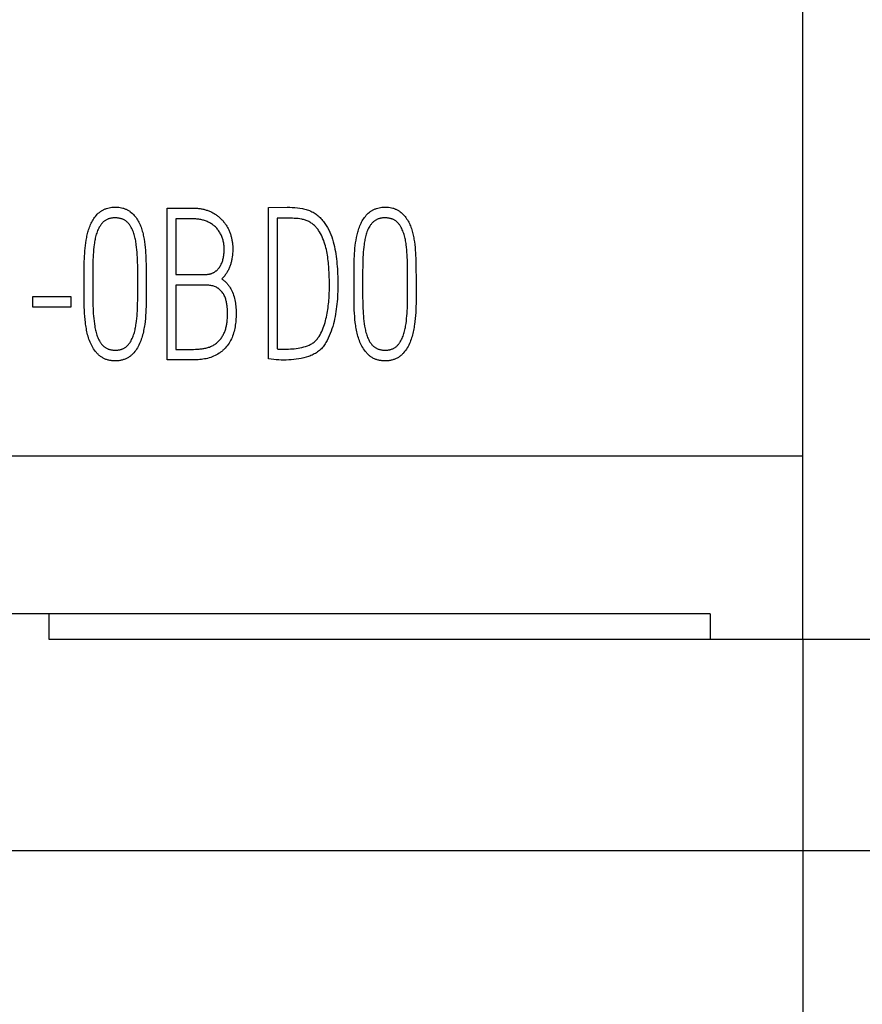
# Model space of a CAD drawing. Extents: x 0 to 420, y 0 to 297.
# Drawn here: x 161 to 169, y 179 to 188 of the extents above; entities that cross this region are included whole.
import ezdxf
from ezdxf.enums import TextEntityAlignment as Align

# ---------------------------------------------------------------- set-up
doc = ezdxf.new("R2010")
doc.units = 0
doc.header["$LTSCALE"] = 23.1
for name, color, linetype in [('10000_FRONT', 7, 'CONTINUOUS'), ('10100_DIM_FRONT', 7, 'CONTINUOUS'), ('10500_FRONT_LABELING', 7, 'CONTINUOUS')]:
    doc.layers.add(name, color=color, linetype=linetype)
doc.dimstyles.get("Standard").update_dxf_attribs({"dimtxt": 2.5, "dimasz": 2.5, "dimexe": 1.25, "dimexo": 0.625, "dimtad": 1, "dimcen": 2.5, "dimazin": 3, "dimtfac": 1, "dimtmove": 0, "dimatfit": 3})

# ---------------------------------------------------------------- blocks, each defined once
blk = doc.blocks.new('*D1')
at = {"layer": '10100_DIM_FRONT', "linetype": 'CONTINUOUS'}
for p, q in [((148.497042, 182.728188), (148.497042, 170.286832)), ((168.497042, 182.728188), (168.497042, 170.286832)), ((148.497042, 172.286832), (158.497042, 172.286832)), ((168.497042, 172.286832), (158.497042, 172.286832))]:
    blk.add_line(p, q, dxfattribs=at)
for points in [[(151.997042, 172.786832), (148.497042, 172.286832), (151.997042, 171.786832)], [(164.997042, 171.786832), (168.497042, 172.286832), (164.997042, 172.786832)]]:
    blk.add_solid(points, dxfattribs=at)
blk.add_text('20', height=3.5, dxfattribs=at).set_placement((156.477173, 173.161832), (161.977173, 173.161832), align=Align.FIT)
blk = doc.blocks.new('*D3')
at = {"layer": '10100_DIM_FRONT', "linetype": 'CONTINUOUS'}
for p, q in [((168.497042, 252.028188), (179.660359, 252.028188)), ((177.660359, 252.028188), (177.660359, 217.378188)), ((177.660359, 182.728188), (177.660359, 217.378188)), ((168.497042, 182.728188), (179.660359, 182.728188))]:
    blk.add_line(p, q, dxfattribs=at)
for points in [[(178.160359, 248.528188), (177.660359, 252.028188), (177.160359, 248.528188)], [(177.160359, 186.228188), (177.660359, 182.728188), (178.160359, 186.228188)]]:
    blk.add_solid(points, dxfattribs=at)
blk.add_text('69,3', height=3.5, rotation=90, dxfattribs=at).set_placement((176.785359, 210.29753), (176.785359, 220.29753), align=Align.FIT)
blk = doc.blocks.new('*D4')
at = {"layer": '10100_DIM_FRONT', "linetype": 'CONTINUOUS'}
for p, q in [((160.721542, 253.978188), (189.590165, 253.978188)), ((187.590165, 253.978188), (187.590165, 217.378188)), ((187.590165, 180.778188), (187.590165, 217.378188)), ((160.721542, 180.778188), (189.590165, 180.778188))]:
    blk.add_line(p, q, dxfattribs=at)
for points in [[(188.090165, 250.478188), (187.590165, 253.978188), (187.090165, 250.478188)], [(187.090165, 184.278188), (187.590165, 180.778188), (188.090165, 184.278188)]]:
    blk.add_solid(points, dxfattribs=at)
blk.add_text('73,2', height=3.5, rotation=90, dxfattribs=at).set_placement((186.715165, 210.29753), (186.715165, 220.29753), align=Align.FIT)

msp = doc.modelspace()

# ---------------------------------------------------------------- linework, layer by layer
at = {"layer": '10000_FRONT', "linetype": 'CONTINUOUS'}
for p, q in [((168.497, 182.7282), (168.497, 252.0282)), ((168.497, 184.4124), (148.497, 184.4124)), ((167.6416, 182.961), (149.3525, 182.961)), ((161.5501, 182.9611), (161.5501, 182.7282)), ((167.6416, 182.961), (167.6416, 182.7282)), ((161.5501, 182.7282), (168.497, 182.7282))]:
    msp.add_line(p, q, dxfattribs=at)
at = {"layer": '10500_FRONT_LABELING', "linetype": 'CONTINUOUS'}
for p, q in [((162.6385, 185.301), (162.6385, 186.699)), ((162.6385, 186.699), (162.8859, 186.699)), ((163.5741, 186.7048), (163.7442, 186.7068)), ((163.5741, 185.3107), (163.5741, 186.7048)), ((162.7174, 186.6), (162.7174, 186.0874)), ((162.8859, 186.6), (162.7174, 186.6)), ((163.6529, 186.6058), (163.6529, 185.4019)), ((163.7751, 186.6058), (163.6529, 186.6058)), ((161.8746, 186.0344), (161.8744, 186.0839)), ((161.8746, 185.9883), (161.8746, 186.0344)), ((161.9534, 186.0571), (161.9535, 186.0097)), ((162.3679, 186.0097), (162.368, 186.0805)), ((162.4452, 186.0602), (162.4453, 185.9604)), ((162.7174, 186.0874), (162.988, 186.0874)), ((164.3611, 186.0344), (164.3609, 186.0839)), ((164.3611, 185.9883), (164.3611, 186.0344)), ((164.4399, 186.0571), (164.44, 186.0097)), ((164.8544, 186.0097), (164.8545, 186.0805)), ((164.9317, 186.0602), (164.9318, 185.9604)), ((161.9535, 186.0097), (161.9534, 185.9172)), ((162.3679, 185.9647), (162.3679, 186.0097)), ((162.7174, 185.9903), (162.7174, 185.398)), ((162.988, 185.9903), (162.7174, 185.9903)), ((164.44, 186.0097), (164.4399, 185.9172)), ((164.8544, 185.9647), (164.8544, 186.0097)), ((161.3999, 185.7864), (161.3999, 185.8854)), ((161.3999, 185.8854), (161.7525, 185.8854)), ((161.7525, 185.8854), (161.7525, 185.7864)), ((161.7525, 185.7864), (161.3999, 185.7864)), ((162.7174, 185.398), (162.8813, 185.398)), ((162.8813, 185.301), (162.6385, 185.301))]:
    msp.add_line(p, q, dxfattribs=at)
for points in [[(161.8744, 186.0839), (161.8744, 186.1086), (161.8744, 186.1333), (161.8746, 186.158), (161.8749, 186.1827), (161.8755, 186.2074), (161.8763, 186.232), (161.8774, 186.2566), (161.8789, 186.2812), (161.8807, 186.3058), (161.883, 186.3303), (161.8857, 186.3547), (161.889, 186.3791), (161.8929, 186.4035), (161.8973, 186.4277), (161.8998, 186.4399), (161.9025, 186.4521), (161.9054, 186.4643), (161.9085, 186.4765), (161.9119, 186.4886), (161.9156, 186.5007), (161.9195, 186.5126), (161.9237, 186.5245), (161.9283, 186.5363), (161.9332, 186.5479), (161.9385, 186.5594), (161.9441, 186.5707), (161.9501, 186.5818), (161.9566, 186.5926), (161.9635, 186.6033), (161.9708, 186.6136), (161.9786, 186.6237), (161.9868, 186.6334), (161.9955, 186.6427), (162.0047, 186.6515), (162.0143, 186.6598), (162.0192, 186.6637), (162.0243, 186.6675), (162.0294, 186.6711), (162.0347, 186.6746), (162.0401, 186.6779), (162.0456, 186.6811), (162.0511, 186.684), (162.0568, 186.6868), (162.0626, 186.6894), (162.0684, 186.6919), (162.0743, 186.6941), (162.0803, 186.6962), (162.0924, 186.6999), (162.1048, 186.7029), (162.1172, 186.7053), (162.1298, 186.707), (162.1425, 186.7081), (162.1551, 186.7087), (162.1678, 186.7086), (162.1805, 186.708), (162.1931, 186.7069), (162.2057, 186.7051), (162.2182, 186.7026), (162.2305, 186.6995), (162.2366, 186.6977), (162.2426, 186.6958), (162.2486, 186.6936), (162.2545, 186.6913), (162.2604, 186.6888), (162.2661, 186.6861), (162.2718, 186.6832), (162.2774, 186.6801), (162.2828, 186.6769), (162.2882, 186.6735), (162.2935, 186.67), (162.2986, 186.6663), (162.3087, 186.6584), (162.3182, 186.6501), (162.3273, 186.6412), (162.336, 186.6318), (162.3441, 186.6221), (162.3518, 186.612), (162.359, 186.6017), (162.3658, 186.5911), (162.3721, 186.5803), (162.3781, 186.5692), (162.3837, 186.5579), (162.3889, 186.5464), (162.3937, 186.5348), (162.3982, 186.523), (162.4024, 186.511), (162.4063, 186.499), (162.4099, 186.4868), (162.4133, 186.4746), (162.4164, 186.4623), (162.4192, 186.4499), (162.4219, 186.4376), (162.4243, 186.4252), (162.4265, 186.4128), (162.4305, 186.3879), (162.4338, 186.3628), (162.4365, 186.3377), (162.4387, 186.3125), (162.4404, 186.2873), (162.4417, 186.262), (162.4427, 186.2368), (162.4435, 186.2116), (162.444, 186.1863), (162.4444, 186.1611), (162.4448, 186.1359), (162.445, 186.1107), (162.4451, 186.0854), (162.4452, 186.0602)], [(162.8859, 186.699), (162.8942, 186.6989), (162.9024, 186.6987), (162.9107, 186.6982), (162.9189, 186.6976), (162.927, 186.6968), (162.9352, 186.6959), (162.9433, 186.6948), (162.9514, 186.6935), (162.9595, 186.692), (162.9675, 186.6903), (162.9755, 186.6885), (162.9834, 186.6865), (162.9913, 186.6844), (162.9991, 186.682), (163.0068, 186.6795), (163.0145, 186.6768), (163.0221, 186.674), (163.0297, 186.6709), (163.0372, 186.6677), (163.0446, 186.6643), (163.0519, 186.6608), (163.0591, 186.6571), (163.0662, 186.6532), (163.0733, 186.6491), (163.0802, 186.6448), (163.0871, 186.6404), (163.0938, 186.6358), (163.1004, 186.6311), (163.1069, 186.6261), (163.1133, 186.621), (163.1195, 186.6157), (163.1256, 186.6103), (163.1315, 186.6047), (163.1374, 186.5989), (163.143, 186.593), (163.1486, 186.587), (163.154, 186.5808), (163.1592, 186.5745), (163.1643, 186.5681), (163.1692, 186.5615), (163.174, 186.5549), (163.1787, 186.5481), (163.1832, 186.5412), (163.1875, 186.5342), (163.1917, 186.5271), (163.1957, 186.5199), (163.1995, 186.5127), (163.2032, 186.5053), (163.2067, 186.4979), (163.2101, 186.4904), (163.2133, 186.4828), (163.2163, 186.4752), (163.2191, 186.4675), (163.2218, 186.4597), (163.2243, 186.4519), (163.2266, 186.4441), (163.2288, 186.4362), (163.2308, 186.4283), (163.2327, 186.4203), (163.2344, 186.4124), (163.236, 186.4043), (163.2374, 186.3963), (163.2387, 186.3882), (163.2398, 186.3801), (163.2416, 186.3639), (163.2428, 186.3475), (163.2434, 186.3312), (163.2435, 186.3148), (163.2431, 186.2983), (163.2421, 186.2819), (163.2406, 186.2656), (163.2386, 186.2492), (163.2361, 186.233), (163.2346, 186.2249), (163.233, 186.2168), (163.2311, 186.2088), (163.2292, 186.2008), (163.227, 186.1929), (163.2247, 186.185), (163.2223, 186.1772), (163.2196, 186.1694), (163.2168, 186.1617), (163.2138, 186.1541), (163.2107, 186.1466), (163.2073, 186.1391), (163.2038, 186.1318), (163.2001, 186.1245), (163.1962, 186.1173), (163.1922, 186.1103), (163.1879, 186.1033), (163.1835, 186.0965), (163.1789, 186.0898), (163.1741, 186.0832), (163.1691, 186.0767), (163.1639, 186.0704), (163.1585, 186.0642), (163.1529, 186.0582), (163.1471, 186.0523), (163.1411, 186.0466)], [(163.7442, 186.7068), (163.7677, 186.7068), (163.7913, 186.7062), (163.8148, 186.705), (163.8383, 186.7029), (163.8616, 186.6999), (163.8846, 186.6958), (163.896, 186.6933), (163.9073, 186.6906), (163.9185, 186.6875), (163.9296, 186.6841), (163.9405, 186.6803), (163.9513, 186.6761), (163.962, 186.6716), (163.9724, 186.6667), (163.9828, 186.6613), (163.9929, 186.6556), (164.0029, 186.6494), (164.0125, 186.6428), (164.0219, 186.6357), (164.0309, 186.6284), (164.0396, 186.6206), (164.048, 186.6126), (164.0561, 186.6042), (164.0639, 186.5956), (164.0715, 186.5867), (164.0787, 186.5776), (164.0857, 186.5683), (164.0925, 186.5588), (164.1052, 186.5394), (164.117, 186.5194), (164.1277, 186.4988), (164.1376, 186.4777), (164.1466, 186.4562), (164.1548, 186.4344), (164.1622, 186.4123), (164.1689, 186.3901), (164.1749, 186.3677), (164.1803, 186.3453), (164.185, 186.3227), (164.1892, 186.2999), (164.1929, 186.2771), (164.1962, 186.2542), (164.199, 186.2312), (164.2015, 186.2081), (164.2036, 186.185), (164.2055, 186.1618), (164.2072, 186.1387), (164.2085, 186.1155), (164.2097, 186.0924), (164.2105, 186.0692), (164.2111, 186.0461), (164.2115, 186.0229), (164.2116, 185.9998), (164.2115, 185.9767), (164.2111, 185.9536), (164.2104, 185.9305), (164.2096, 185.9074), (164.2084, 185.8843), (164.2069, 185.8611), (164.205, 185.838), (164.2028, 185.8149), (164.2003, 185.7918), (164.1973, 185.7688), (164.194, 185.7458), (164.1902, 185.7229), (164.186, 185.7), (164.1813, 185.6772), (164.1762, 185.6545), (164.1705, 185.6319), (164.1643, 185.6094), (164.1576, 185.5871), (164.1501, 185.5651), (164.142, 185.5433), (164.133, 185.5219), (164.1234, 185.5007), (164.113, 185.48), (164.1074, 185.4698), (164.1015, 185.4598), (164.0954, 185.45), (164.0889, 185.4403), (164.0821, 185.4309), (164.075, 185.4216), (164.0675, 185.4127), (164.0595, 185.4041), (164.0512, 185.3959), (164.0426, 185.3881), (164.0336, 185.3807), (164.0243, 185.3737), (164.0147, 185.3671), (164.0049, 185.3609), (163.9948, 185.3551), (163.9845, 185.3496), (163.974, 185.3446), (163.9633, 185.34), (163.9525, 185.3357), (163.9416, 185.3318), (163.9194, 185.3248), (163.8969, 185.3189), (163.8741, 185.3139), (163.8512, 185.3098), (163.8283, 185.3063), (163.8053, 185.3035), (163.7823, 185.3014), (163.7593, 185.3), (163.7363, 185.2992), (163.7132, 185.299), (163.69, 185.2995), (163.6669, 185.3008), (163.6437, 185.3027), (163.6205, 185.3051), (163.5973, 185.3078), (163.5741, 185.3107)], [(164.3609, 186.0839), (164.3609, 186.1086), (164.3609, 186.1333), (164.3611, 186.158), (164.3614, 186.1827), (164.362, 186.2074), (164.3628, 186.232), (164.3639, 186.2566), (164.3654, 186.2812), (164.3672, 186.3058), (164.3695, 186.3303), (164.3722, 186.3547), (164.3755, 186.3791), (164.3794, 186.4035), (164.3838, 186.4277), (164.3863, 186.4399), (164.389, 186.4521), (164.3919, 186.4643), (164.395, 186.4765), (164.3984, 186.4886), (164.4021, 186.5007), (164.406, 186.5126), (164.4102, 186.5245), (164.4148, 186.5363), (164.4197, 186.5479), (164.425, 186.5594), (164.4306, 186.5707), (164.4366, 186.5818), (164.4431, 186.5926), (164.45, 186.6033), (164.4573, 186.6136), (164.4651, 186.6237), (164.4733, 186.6334), (164.482, 186.6427), (164.4912, 186.6515), (164.5008, 186.6598), (164.5057, 186.6637), (164.5108, 186.6675), (164.5159, 186.6711), (164.5212, 186.6746), (164.5266, 186.6779), (164.5321, 186.6811), (164.5376, 186.684), (164.5433, 186.6868), (164.5491, 186.6894), (164.5549, 186.6919), (164.5608, 186.6941), (164.5668, 186.6962), (164.5789, 186.6999), (164.5913, 186.7029), (164.6037, 186.7053), (164.6163, 186.707), (164.629, 186.7081), (164.6416, 186.7087), (164.6543, 186.7086), (164.667, 186.708), (164.6796, 186.7069), (164.6922, 186.7051), (164.7047, 186.7026), (164.717, 186.6995), (164.7231, 186.6977), (164.7291, 186.6958), (164.7351, 186.6936), (164.741, 186.6913), (164.7469, 186.6888), (164.7526, 186.6861), (164.7583, 186.6832), (164.7639, 186.6801), (164.7693, 186.6769), (164.7747, 186.6735), (164.78, 186.67), (164.7851, 186.6663), (164.7952, 186.6584), (164.8047, 186.6501), (164.8138, 186.6412), (164.8225, 186.6318), (164.8306, 186.6221), (164.8383, 186.612), (164.8455, 186.6017), (164.8523, 186.5911), (164.8586, 186.5803), (164.8646, 186.5692), (164.8702, 186.5579), (164.8754, 186.5464), (164.8802, 186.5348), (164.8847, 186.523), (164.8889, 186.511), (164.8928, 186.499), (164.8964, 186.4868), (164.8998, 186.4746), (164.9029, 186.4623), (164.9057, 186.4499), (164.9084, 186.4376), (164.9108, 186.4252), (164.913, 186.4128), (164.917, 186.3879), (164.9203, 186.3628), (164.923, 186.3377), (164.9252, 186.3125), (164.9269, 186.2873), (164.9282, 186.262), (164.9292, 186.2368), (164.93, 186.2116), (164.9305, 186.1863), (164.9309, 186.1611), (164.9313, 186.1359), (164.9315, 186.1107), (164.9316, 186.0854), (164.9317, 186.0602)], [(162.368, 186.0805), (162.368, 186.104), (162.3679, 186.1276), (162.3677, 186.1512), (162.3673, 186.1748), (162.3667, 186.1983), (162.366, 186.2218), (162.3649, 186.2453), (162.3636, 186.2688), (162.362, 186.2923), (162.36, 186.3157), (162.3576, 186.3391), (162.3548, 186.3625), (162.3531, 186.3742), (162.3513, 186.3859), (162.3493, 186.3976), (162.347, 186.4093), (162.3445, 186.421), (162.3418, 186.4326), (162.3387, 186.4442), (162.3354, 186.4557), (162.3317, 186.4671), (162.3277, 186.4783), (162.3233, 186.4895), (162.3186, 186.5005), (162.3134, 186.5113), (162.3078, 186.522), (162.3049, 186.5272), (162.3018, 186.5324), (162.2986, 186.5375), (162.2952, 186.5425), (162.2917, 186.5475), (162.288, 186.5523), (162.2841, 186.5569), (162.2802, 186.5615), (162.276, 186.5658), (162.2717, 186.57), (162.2673, 186.5741), (162.2627, 186.5779), (162.258, 186.5815), (162.2531, 186.5849), (162.248, 186.5881), (162.2428, 186.591), (162.2374, 186.5937), (162.232, 186.5962), (162.2265, 186.5984), (162.2209, 186.6004), (162.2151, 186.6022), (162.2094, 186.6038), (162.2035, 186.6052), (162.1976, 186.6064), (162.1917, 186.6074), (162.1857, 186.6082), (162.1797, 186.6088), (162.1737, 186.6093), (162.1676, 186.6096), (162.1616, 186.6097), (162.1555, 186.6096), (162.1495, 186.6094), (162.1434, 186.6091), (162.1374, 186.6085), (162.1314, 186.6078), (162.1255, 186.6069), (162.1195, 186.6058), (162.1137, 186.6045), (162.1079, 186.603), (162.1021, 186.6013), (162.0965, 186.5993), (162.0909, 186.5972), (162.0854, 186.5948), (162.0801, 186.5922), (162.0748, 186.5893), (162.0697, 186.5862), (162.0647, 186.5829), (162.0599, 186.5793), (162.0553, 186.5755), (162.0508, 186.5716), (162.0465, 186.5674), (162.0423, 186.5631), (162.0383, 186.5586), (162.0344, 186.5539), (162.0306, 186.5492), (162.027, 186.5443), (162.0235, 186.5394), (162.0202, 186.5343), (162.0139, 186.524), (162.0081, 186.5135), (162.0028, 186.5028), (161.998, 186.4919), (161.9936, 186.4808), (161.9895, 186.4696), (161.9859, 186.4582), (161.9826, 186.4467), (161.9796, 186.4351), (161.9769, 186.4235), (161.9745, 186.4117), (161.9723, 186.4), (161.9703, 186.3882), (161.9685, 186.3764), (161.9669, 186.3646), (161.9641, 186.3411), (161.9616, 186.3175), (161.9596, 186.294), (161.9579, 186.2704), (161.9566, 186.2467), (161.9556, 186.2231), (161.9548, 186.1994), (161.9542, 186.1757), (161.9538, 186.152), (161.9536, 186.1283), (161.9535, 186.1046), (161.9534, 186.0809), (161.9534, 186.0571)], [(162.988, 186.0874), (162.9971, 186.0876), (163.0061, 186.0882), (163.0151, 186.0893), (163.024, 186.0908), (163.0284, 186.0918), (163.0328, 186.0928), (163.0371, 186.094), (163.0414, 186.0953), (163.0457, 186.0967), (163.0499, 186.0982), (163.054, 186.0998), (163.0582, 186.1016), (163.0622, 186.1035), (163.0662, 186.1055), (163.0701, 186.1076), (163.074, 186.1099), (163.0778, 186.1122), (163.0815, 186.1147), (163.0851, 186.1174), (163.0887, 186.1201), (163.0921, 186.123), (163.0955, 186.1259), (163.0988, 186.129), (163.102, 186.1321), (163.1052, 186.1354), (163.1082, 186.1387), (163.1112, 186.1421), (163.1141, 186.1456), (163.1196, 186.1528), (163.1247, 186.1603), (163.1295, 186.168), (163.1339, 186.1759), (163.138, 186.1839), (163.1417, 186.1921), (163.145, 186.2004), (163.1481, 186.2089), (163.1508, 186.2174), (163.1532, 186.2261), (163.1554, 186.2348), (163.1573, 186.2436), (163.159, 186.2524), (163.1604, 186.2613), (163.1615, 186.2702), (163.1625, 186.2791), (163.1632, 186.288), (163.1638, 186.297), (163.1642, 186.3059), (163.1644, 186.3149), (163.1644, 186.3239), (163.1641, 186.3329), (163.1637, 186.3419), (163.163, 186.3508), (163.1622, 186.3597), (163.161, 186.3686), (163.1597, 186.3775), (163.158, 186.3863), (163.1561, 186.395), (163.1539, 186.4037), (163.1515, 186.4123), (163.1487, 186.4208), (163.1457, 186.4293), (163.1424, 186.4376), (163.1389, 186.4459), (163.1351, 186.454), (163.131, 186.4619), (163.1267, 186.4698), (163.1221, 186.4775), (163.1172, 186.485), (163.1121, 186.4923), (163.1068, 186.4995), (163.1012, 186.5065), (163.0954, 186.5132), (163.0893, 186.5198), (163.083, 186.5261), (163.0764, 186.5322), (163.0697, 186.538), (163.0627, 186.5436), (163.0555, 186.5489), (163.0481, 186.5539), (163.0405, 186.5587), (163.0328, 186.5632), (163.025, 186.5674), (163.017, 186.5714), (163.0088, 186.5751), (163.0006, 186.5786), (162.9922, 186.5818), (162.9837, 186.5847), (162.9751, 186.5874), (162.9664, 186.5898), (162.9577, 186.5919), (162.9489, 186.5938), (162.94, 186.5955), (162.9311, 186.5968), (162.9221, 186.598), (162.9131, 186.5989), (162.904, 186.5995), (162.895, 186.5999), (162.8859, 186.6)], [(163.6881, 185.3999), (163.7231, 185.4), (163.7406, 185.4001), (163.7581, 185.4005), (163.7756, 185.4013), (163.7931, 185.4025), (163.8105, 185.4041), (163.8279, 185.4061), (163.8453, 185.4088), (163.8627, 185.412), (163.88, 185.4157), (163.8972, 185.4201), (163.9142, 185.4251), (163.931, 185.4308), (163.9473, 185.4374), (163.9553, 185.4411), (163.9632, 185.445), (163.9709, 185.4492), (163.9784, 185.4538), (163.9856, 185.4587), (163.9925, 185.4641), (163.9991, 185.4698), (164.0055, 185.4758), (164.0116, 185.4821), (164.0174, 185.4887), (164.023, 185.4955), (164.0283, 185.5025), (164.0335, 185.5097), (164.0383, 185.5171), (164.0474, 185.5321), (164.0558, 185.5475), (164.0635, 185.5631), (164.0706, 185.579), (164.0771, 185.5952), (164.083, 185.6115), (164.0885, 185.6281), (164.0935, 185.6448), (164.0981, 185.6616), (164.1023, 185.6786), (164.1061, 185.6956), (164.1097, 185.7127), (164.1129, 185.7299), (164.116, 185.7471), (164.1187, 185.7643), (164.1213, 185.7816), (164.1235, 185.7988), (164.1255, 185.8161), (164.1273, 185.8334), (164.1288, 185.8508), (164.1302, 185.8681), (164.1313, 185.8854), (164.1322, 185.9028), (164.1329, 185.9201), (164.1334, 185.9375), (164.1337, 185.9548), (164.1339, 185.9721), (164.1339, 185.9894), (164.1338, 186.0067), (164.1336, 186.0241), (164.1333, 186.0414), (164.1328, 186.0587), (164.1322, 186.076), (164.1315, 186.0934), (164.1306, 186.1107), (164.1297, 186.128), (164.1286, 186.1453), (164.1275, 186.1627), (164.1261, 186.18), (164.1245, 186.1974), (164.1227, 186.2147), (164.1206, 186.232), (164.1182, 186.2493), (164.1155, 186.2665), (164.1125, 186.2837), (164.1092, 186.3008), (164.1055, 186.3178), (164.1014, 186.3348), (164.0969, 186.3516), (164.0921, 186.3684), (164.0867, 186.385), (164.0809, 186.4014), (164.0746, 186.4175), (164.0678, 186.4335), (164.0604, 186.4491), (164.0525, 186.4646), (164.0439, 186.4797), (164.0345, 186.4944), (164.0295, 186.5016), (164.0243, 186.5086), (164.0189, 186.5154), (164.0133, 186.522), (164.0074, 186.5284), (164.0013, 186.5346), (163.995, 186.5406), (163.9884, 186.5464), (163.9815, 186.5518), (163.9744, 186.557), (163.9672, 186.562), (163.9598, 186.5666), (163.9522, 186.571), (163.9445, 186.5751), (163.9366, 186.5789), (163.9286, 186.5825), (163.9206, 186.5857), (163.9124, 186.5887), (163.9041, 186.5913), (163.8957, 186.5937), (163.8873, 186.5958), (163.8788, 186.5975), (163.8617, 186.6005), (163.8445, 186.6026), (163.8272, 186.6042), (163.8099, 186.6051), (163.7925, 186.6057), (163.7751, 186.6058)], [(164.8545, 186.0805), (164.8545, 186.104), (164.8544, 186.1276), (164.8542, 186.1512), (164.8538, 186.1748), (164.8532, 186.1983), (164.8524, 186.2218), (164.8514, 186.2453), (164.8501, 186.2688), (164.8485, 186.2923), (164.8465, 186.3157), (164.8441, 186.3391), (164.8413, 186.3625), (164.8396, 186.3742), (164.8378, 186.3859), (164.8358, 186.3976), (164.8335, 186.4093), (164.831, 186.421), (164.8283, 186.4326), (164.8252, 186.4442), (164.8219, 186.4557), (164.8182, 186.4671), (164.8142, 186.4783), (164.8098, 186.4895), (164.8051, 186.5005), (164.7999, 186.5113), (164.7943, 186.522), (164.7914, 186.5272), (164.7883, 186.5324), (164.7851, 186.5375), (164.7817, 186.5425), (164.7782, 186.5475), (164.7745, 186.5523), (164.7706, 186.5569), (164.7667, 186.5615), (164.7625, 186.5658), (164.7582, 186.57), (164.7538, 186.5741), (164.7492, 186.5779), (164.7445, 186.5815), (164.7396, 186.5849), (164.7345, 186.5881), (164.7293, 186.591), (164.7239, 186.5937), (164.7185, 186.5962), (164.713, 186.5984), (164.7074, 186.6004), (164.7016, 186.6022), (164.6959, 186.6038), (164.69, 186.6052), (164.6841, 186.6064), (164.6782, 186.6074), (164.6722, 186.6082), (164.6662, 186.6088), (164.6602, 186.6093), (164.6541, 186.6096), (164.6481, 186.6097), (164.642, 186.6096), (164.636, 186.6094), (164.6299, 186.6091), (164.6239, 186.6085), (164.6179, 186.6078), (164.612, 186.6069), (164.606, 186.6058), (164.6002, 186.6045), (164.5944, 186.603), (164.5886, 186.6013), (164.583, 186.5993), (164.5774, 186.5972), (164.5719, 186.5948), (164.5666, 186.5922), (164.5613, 186.5893), (164.5562, 186.5862), (164.5512, 186.5829), (164.5464, 186.5793), (164.5418, 186.5755), (164.5373, 186.5716), (164.533, 186.5674), (164.5288, 186.5631), (164.5248, 186.5586), (164.5209, 186.5539), (164.5171, 186.5492), (164.5135, 186.5443), (164.51, 186.5394), (164.5067, 186.5343), (164.5004, 186.524), (164.4946, 186.5135), (164.4893, 186.5028), (164.4845, 186.4919), (164.4801, 186.4808), (164.476, 186.4696), (164.4724, 186.4582), (164.4691, 186.4467), (164.4661, 186.4351), (164.4634, 186.4235), (164.4609, 186.4117), (164.4588, 186.4), (164.4568, 186.3882), (164.455, 186.3764), (164.4534, 186.3646), (164.4506, 186.3411), (164.4481, 186.3175), (164.4461, 186.294), (164.4444, 186.2704), (164.4431, 186.2467), (164.4421, 186.2231), (164.4413, 186.1994), (164.4407, 186.1757), (164.4403, 186.152), (164.4401, 186.1283), (164.44, 186.1046), (164.4399, 186.0809), (164.4399, 186.0571)], [(163.1411, 186.0466), (163.1474, 186.0426), (163.1534, 186.0385), (163.1594, 186.0341), (163.1651, 186.0296), (163.1707, 186.0249), (163.176, 186.0201), (163.1813, 186.015), (163.1863, 186.0098), (163.1912, 186.0045), (163.1959, 185.999), (163.2005, 185.9934), (163.2049, 185.9876), (163.2091, 185.9817), (163.2132, 185.9757), (163.2172, 185.9695), (163.2209, 185.9633), (163.2246, 185.9569), (163.228, 185.9505), (163.2314, 185.9439), (163.2346, 185.9373), (163.2405, 185.9238), (163.2459, 185.91), (163.2508, 185.896), (163.2551, 185.8819), (163.2589, 185.8676), (163.2622, 185.8532), (163.2651, 185.8388), (163.2674, 185.8244), (163.2695, 185.81), (163.2712, 185.7955), (163.2725, 185.781), (163.2736, 185.7664), (163.2743, 185.7518), (163.2747, 185.7372), (163.2747, 185.7226), (163.2745, 185.708), (163.2739, 185.6933), (163.2731, 185.6787), (163.2719, 185.6641), (163.2704, 185.6495), (163.2687, 185.635), (163.2666, 185.6204), (163.2643, 185.6059), (163.2616, 185.5915), (163.2587, 185.5771), (163.2554, 185.5628), (163.2515, 185.5486), (163.2471, 185.5346), (163.2421, 185.5208), (163.2366, 185.5072), (163.2306, 185.4939), (163.224, 185.4808), (163.217, 185.468), (163.2094, 185.4556), (163.2013, 185.4435), (163.1927, 185.4317), (163.1836, 185.4204), (163.174, 185.4095), (163.169, 185.4042), (163.1639, 185.399), (163.1586, 185.3939), (163.1533, 185.389), (163.1478, 185.3842), (163.1422, 185.3795), (163.1365, 185.375), (163.1306, 185.3705), (163.1247, 185.3663), (163.1186, 185.3621), (163.1062, 185.3543), (163.0934, 185.3469), (163.0804, 185.3402), (163.0671, 185.3339), (163.0536, 185.3283), (163.0398, 185.3233), (163.0259, 185.3188), (163.0118, 185.315), (162.9976, 185.3117), (162.9833, 185.309), (162.9689, 185.3067), (162.9544, 185.3048), (162.9399, 185.3033), (162.9253, 185.3023), (162.9107, 185.3015), (162.896, 185.3011), (162.8813, 185.301)], [(161.8744, 185.9024), (161.8746, 185.9597), (161.8746, 185.9883)], [(162.4453, 185.9604), (162.4455, 185.9046), (162.4455, 185.8767), (162.4454, 185.8488), (162.4451, 185.821), (162.4445, 185.7931), (162.4436, 185.7653), (162.4423, 185.7375), (162.4405, 185.7098), (162.4382, 185.6822), (162.4353, 185.6546), (162.4318, 185.627), (162.4297, 185.6133), (162.4275, 185.5996), (162.4251, 185.5858), (162.4224, 185.5722), (162.4195, 185.5584), (162.4164, 185.5447), (162.4129, 185.531), (162.4092, 185.5173), (162.4051, 185.5037), (162.4006, 185.4902), (162.3958, 185.4768), (162.3905, 185.4635), (162.3848, 185.4504), (162.3787, 185.4376), (162.3721, 185.4249), (162.365, 185.4125), (162.3573, 185.4004), (162.3491, 185.3886), (162.3404, 185.3771), (162.3311, 185.3661), (162.3263, 185.3607), (162.3213, 185.3555), (162.3162, 185.3505), (162.311, 185.3456), (162.3056, 185.3409), (162.3, 185.3364), (162.2944, 185.332), (162.2885, 185.3279), (162.2826, 185.324), (162.2765, 185.3202), (162.2702, 185.3167), (162.2638, 185.3135), (162.2573, 185.3105), (162.2507, 185.3077), (162.2439, 185.3051), (162.2371, 185.3028), (162.2303, 185.3007), (162.2233, 185.2988), (162.2163, 185.2972), (162.2093, 185.2957), (162.2022, 185.2945), (162.1951, 185.2934), (162.1879, 185.2926), (162.1807, 185.292), (162.1736, 185.2915), (162.1664, 185.2913), (162.1521, 185.2914), (162.1449, 185.2917), (162.1377, 185.2922), (162.1306, 185.2928), (162.1234, 185.2937), (162.1163, 185.2948), (162.1092, 185.2961), (162.1022, 185.2976), (162.0952, 185.2993), (162.0883, 185.3012), (162.0814, 185.3034), (162.0746, 185.3057), (162.0679, 185.3084), (162.0612, 185.3112), (162.0547, 185.3143), (162.0483, 185.3177), (162.0421, 185.3213), (162.036, 185.3251), (162.03, 185.3291), (162.0242, 185.3333), (162.0186, 185.3377), (162.0131, 185.3423), (162.0077, 185.3471), (162.0025, 185.352), (161.9974, 185.357), (161.9924, 185.3622), (161.9876, 185.3675), (161.9783, 185.3785), (161.9696, 185.3898), (161.9615, 185.4015), (161.9539, 185.4136), (161.9469, 185.426), (161.9403, 185.4386), (161.9342, 185.4515), (161.9285, 185.4646), (161.9233, 185.4779), (161.9185, 185.4914), (161.9141, 185.5051), (161.91, 185.5189), (161.9063, 185.5328), (161.9028, 185.5467), (161.8997, 185.5607), (161.8968, 185.5747), (161.8942, 185.5888), (161.8918, 185.6028), (161.8895, 185.6169), (161.8875, 185.6311), (161.8857, 185.6452), (161.8825, 185.6736), (161.88, 185.702), (161.878, 185.7305), (161.8766, 185.7591), (161.8756, 185.7877), (161.8749, 185.8163), (161.8745, 185.845), (161.8744, 185.8737), (161.8744, 185.9024)], [(161.9534, 185.9172), (161.9535, 185.8934), (161.9536, 185.8697), (161.9539, 185.846), (161.9544, 185.8223), (161.955, 185.7986), (161.9559, 185.7749), (161.9571, 185.7513), (161.9586, 185.7277), (161.9604, 185.7042), (161.9627, 185.6807), (161.9653, 185.6573), (161.9684, 185.6339), (161.972, 185.6105), (161.974, 185.5988), (161.9762, 185.5871), (161.9787, 185.5755), (161.9813, 185.5639), (161.9843, 185.5524), (161.9875, 185.541), (161.9911, 185.5297), (161.995, 185.5186), (161.9993, 185.5075), (162.004, 185.4966), (162.0092, 185.4859), (162.0148, 185.4754), (162.0178, 185.4703), (162.0209, 185.4651), (162.0242, 185.4601), (162.0276, 185.4551), (162.0312, 185.4503), (162.0349, 185.4456), (162.0387, 185.441), (162.0428, 185.4365), (162.0469, 185.4322), (162.0512, 185.4281), (162.0557, 185.4241), (162.0603, 185.4204), (162.0651, 185.4169), (162.07, 185.4135), (162.0751, 185.4105), (162.0804, 185.4077), (162.0857, 185.4051), (162.0911, 185.4027), (162.0967, 185.4006), (162.1023, 185.3987), (162.108, 185.397), (162.1138, 185.3955), (162.1196, 185.3942), (162.1254, 185.3931), (162.1314, 185.3922), (162.1373, 185.3915), (162.1433, 185.3909), (162.1492, 185.3905), (162.1552, 185.3903), (162.1612, 185.3903), (162.1672, 185.3904), (162.1731, 185.3906), (162.1791, 185.3911), (162.1851, 185.3917), (162.191, 185.3925), (162.1969, 185.3934), (162.2028, 185.3946), (162.2086, 185.396), (162.2144, 185.3976), (162.22, 185.3994), (162.2256, 185.4014), (162.2311, 185.4036), (162.2365, 185.406), (162.2418, 185.4087), (162.247, 185.4117), (162.252, 185.4148), (162.2568, 185.4182), (162.2615, 185.4218), (162.2661, 185.4257), (162.2704, 185.4297), (162.2747, 185.4338), (162.2787, 185.4382), (162.2827, 185.4427), (162.2864, 185.4473), (162.2901, 185.4521), (162.2936, 185.457), (162.2969, 185.4619), (162.3002, 185.467), (162.3062, 185.4773), (162.3118, 185.4878), (162.317, 185.4985), (162.3217, 185.5094), (162.3261, 185.5204), (162.33, 185.5316), (162.3337, 185.5429), (162.337, 185.5543), (162.34, 185.5657), (162.3427, 185.5773), (162.3452, 185.5889), (162.3475, 185.6005), (162.3496, 185.6122), (162.3515, 185.6239), (162.3532, 185.6356), (162.3563, 185.659), (162.359, 185.6823), (162.3612, 185.7058), (162.363, 185.7292), (162.3645, 185.7527), (162.3656, 185.7762), (162.3665, 185.7997), (162.3671, 185.8233), (162.3676, 185.8468), (162.3678, 185.8704), (162.368, 185.894), (162.368, 185.9176), (162.3679, 185.9647)], [(162.8813, 185.398), (162.8991, 185.3983), (162.9168, 185.399), (162.9256, 185.3996), (162.9344, 185.4003), (162.9432, 185.4012), (162.952, 185.4021), (162.9607, 185.4033), (162.9694, 185.4046), (162.9781, 185.406), (162.9868, 185.4076), (162.9954, 185.4094), (163.004, 185.4115), (163.0126, 185.4138), (163.0211, 185.4165), (163.0295, 185.4194), (163.0378, 185.4227), (163.046, 185.4263), (163.054, 185.4302), (163.062, 185.4344), (163.0697, 185.4388), (163.0773, 185.4436), (163.0847, 185.4487), (163.092, 185.4541), (163.099, 185.4597), (163.1057, 185.4657), (163.1121, 185.4718), (163.1183, 185.4783), (163.1242, 185.4849), (163.1298, 185.4918), (163.1352, 185.4988), (163.1403, 185.5061), (163.1452, 185.5135), (163.1498, 185.5212), (163.1542, 185.5289), (163.1583, 185.5369), (163.1621, 185.5449), (163.1658, 185.5531), (163.1692, 185.5614), (163.1723, 185.5698), (163.1753, 185.5783), (163.178, 185.5869), (163.1805, 185.5956), (163.1827, 185.6043), (163.1848, 185.6131), (163.1866, 185.6219), (163.1883, 185.6307), (163.1897, 185.6396), (163.1909, 185.6484), (163.1919, 185.6572), (163.1928, 185.6661), (163.1941, 185.6838), (163.195, 185.7016), (163.1953, 185.7194), (163.1952, 185.7373), (163.1946, 185.7551), (163.1935, 185.7729), (163.1928, 185.7818), (163.1919, 185.7907), (163.1909, 185.7996), (163.1897, 185.8085), (163.1883, 185.8173), (163.1867, 185.8261), (163.1849, 185.8349), (163.1829, 185.8436), (163.1807, 185.8522), (163.1782, 185.8607), (163.1754, 185.8692), (163.1724, 185.8776), (163.169, 185.8858), (163.1653, 185.8939), (163.1611, 185.9019), (163.1566, 185.9096), (163.1518, 185.9171), (163.1465, 185.9244), (163.1409, 185.9313), (163.1349, 185.938), (163.1286, 185.9443), (163.122, 185.9502), (163.115, 185.9557), (163.1114, 185.9583), (163.1077, 185.9608), (163.104, 185.9631), (163.1001, 185.9654), (163.0922, 185.9695), (163.0842, 185.9732), (163.0759, 185.9765), (163.0675, 185.9793), (163.059, 185.9818), (163.0504, 185.984), (163.0416, 185.9857), (163.0328, 185.9872), (163.0239, 185.9884), (163.0149, 185.9892), (163.006, 185.9898), (162.997, 185.9902), (162.988, 185.9903)], [(164.3609, 185.9024), (164.3611, 185.9597), (164.3611, 185.9883)], [(164.9318, 185.9604), (164.932, 185.9046), (164.932, 185.8767), (164.9319, 185.8488), (164.9316, 185.821), (164.931, 185.7931), (164.9301, 185.7653), (164.9288, 185.7375), (164.927, 185.7098), (164.9247, 185.6822), (164.9218, 185.6546), (164.9183, 185.627), (164.9162, 185.6133), (164.914, 185.5996), (164.9116, 185.5858), (164.9089, 185.5722), (164.906, 185.5584), (164.9029, 185.5447), (164.8994, 185.531), (164.8957, 185.5173), (164.8916, 185.5037), (164.8871, 185.4902), (164.8823, 185.4768), (164.877, 185.4635), (164.8713, 185.4504), (164.8652, 185.4376), (164.8586, 185.4249), (164.8515, 185.4125), (164.8438, 185.4004), (164.8356, 185.3886), (164.8269, 185.3771), (164.8176, 185.3661), (164.8128, 185.3607), (164.8078, 185.3555), (164.8027, 185.3505), (164.7975, 185.3456), (164.7921, 185.3409), (164.7865, 185.3364), (164.7809, 185.332), (164.775, 185.3279), (164.7691, 185.324), (164.763, 185.3202), (164.7567, 185.3167), (164.7503, 185.3135), (164.7438, 185.3105), (164.7372, 185.3077), (164.7304, 185.3051), (164.7236, 185.3028), (164.7168, 185.3007), (164.7098, 185.2988), (164.7028, 185.2972), (164.6958, 185.2957), (164.6887, 185.2945), (164.6816, 185.2934), (164.6744, 185.2926), (164.6672, 185.292), (164.6601, 185.2915), (164.6529, 185.2913), (164.6386, 185.2914), (164.6314, 185.2917), (164.6242, 185.2922), (164.6171, 185.2928), (164.6099, 185.2937), (164.6028, 185.2948), (164.5957, 185.2961), (164.5887, 185.2976), (164.5817, 185.2993), (164.5748, 185.3012), (164.5679, 185.3034), (164.5611, 185.3057), (164.5544, 185.3084), (164.5477, 185.3112), (164.5412, 185.3143), (164.5348, 185.3177), (164.5286, 185.3213), (164.5225, 185.3251), (164.5165, 185.3291), (164.5107, 185.3333), (164.5051, 185.3377), (164.4996, 185.3423), (164.4942, 185.3471), (164.489, 185.352), (164.4839, 185.357), (164.4789, 185.3622), (164.4741, 185.3675), (164.4648, 185.3785), (164.4561, 185.3898), (164.448, 185.4015), (164.4404, 185.4136), (164.4334, 185.426), (164.4268, 185.4386), (164.4207, 185.4515), (164.415, 185.4646), (164.4098, 185.4779), (164.405, 185.4914), (164.4006, 185.5051), (164.3965, 185.5189), (164.3928, 185.5328), (164.3893, 185.5467), (164.3862, 185.5607), (164.3833, 185.5747), (164.3807, 185.5888), (164.3783, 185.6028), (164.376, 185.6169), (164.374, 185.6311), (164.3722, 185.6452), (164.369, 185.6736), (164.3665, 185.702), (164.3645, 185.7305), (164.3631, 185.7591), (164.3621, 185.7877), (164.3614, 185.8163), (164.361, 185.845), (164.3609, 185.8737), (164.3609, 185.9024)], [(164.4399, 185.9172), (164.44, 185.8934), (164.4401, 185.8697), (164.4404, 185.846), (164.4409, 185.8223), (164.4415, 185.7986), (164.4424, 185.7749), (164.4436, 185.7513), (164.4451, 185.7277), (164.4469, 185.7042), (164.4492, 185.6807), (164.4518, 185.6573), (164.4549, 185.6339), (164.4585, 185.6105), (164.4605, 185.5988), (164.4627, 185.5871), (164.4652, 185.5755), (164.4678, 185.5639), (164.4708, 185.5524), (164.474, 185.541), (164.4776, 185.5297), (164.4815, 185.5186), (164.4858, 185.5075), (164.4905, 185.4966), (164.4957, 185.4859), (164.5013, 185.4754), (164.5043, 185.4703), (164.5074, 185.4651), (164.5107, 185.4601), (164.5141, 185.4551), (164.5177, 185.4503), (164.5214, 185.4456), (164.5252, 185.441), (164.5293, 185.4365), (164.5334, 185.4322), (164.5377, 185.4281), (164.5422, 185.4241), (164.5468, 185.4204), (164.5516, 185.4169), (164.5565, 185.4135), (164.5616, 185.4105), (164.5669, 185.4077), (164.5722, 185.4051), (164.5776, 185.4027), (164.5832, 185.4006), (164.5888, 185.3987), (164.5945, 185.397), (164.6003, 185.3955), (164.6061, 185.3942), (164.6119, 185.3931), (164.6179, 185.3922), (164.6238, 185.3915), (164.6297, 185.3909), (164.6357, 185.3905), (164.6417, 185.3903), (164.6477, 185.3903), (164.6537, 185.3904), (164.6596, 185.3906), (164.6656, 185.3911), (164.6716, 185.3917), (164.6775, 185.3925), (164.6834, 185.3934), (164.6893, 185.3946), (164.6951, 185.396), (164.7009, 185.3976), (164.7065, 185.3994), (164.7121, 185.4014), (164.7176, 185.4036), (164.723, 185.406), (164.7283, 185.4087), (164.7335, 185.4117), (164.7385, 185.4148), (164.7433, 185.4182), (164.748, 185.4218), (164.7526, 185.4257), (164.7569, 185.4297), (164.7612, 185.4338), (164.7652, 185.4382), (164.7692, 185.4427), (164.7729, 185.4473), (164.7766, 185.4521), (164.7801, 185.457), (164.7834, 185.4619), (164.7867, 185.467), (164.7927, 185.4773), (164.7983, 185.4878), (164.8035, 185.4985), (164.8082, 185.5094), (164.8126, 185.5204), (164.8165, 185.5316), (164.8202, 185.5429), (164.8235, 185.5543), (164.8265, 185.5657), (164.8292, 185.5773), (164.8317, 185.5889), (164.834, 185.6005), (164.8361, 185.6122), (164.838, 185.6239), (164.8397, 185.6356), (164.8428, 185.659), (164.8455, 185.6823), (164.8477, 185.7058), (164.8495, 185.7292), (164.851, 185.7527), (164.8521, 185.7762), (164.853, 185.7997), (164.8536, 185.8233), (164.8541, 185.8468), (164.8543, 185.8704), (164.8545, 185.894), (164.8545, 185.9176), (164.8544, 185.9647)], [(163.6529, 185.4019), (163.6617, 185.4009), (163.6705, 185.4003), (163.6881, 185.3999)]]:
    msp.add_lwpolyline(points, dxfattribs=at)

# ---------------------------------------------------------------- dimensions: what is measured, and where the dimension line sits
at = {"layer": '10100_DIM_FRONT', "linetype": 'CONTINUOUS'}
for base, p1, p2, picture, middle in [((187.5902, 253.9782), (160.7215, 180.7782), (160.7215, 253.9782), '*D4', (184.9652, 215.2975)), ((177.6604, 252.0282), (168.497, 182.7282), (168.497, 252.0282), '*D3', (175.0354, 215.2975))]:
    dim = msp.add_linear_dim(base=base, p1=p1, p2=p2, angle=90, dimstyle='Standard', dxfattribs=at)
    dim.commit()
    dim.dimension.update_dxf_attribs({"geometry": picture, "text_midpoint": middle, "dimtype": 128})
dim = msp.add_linear_dim(base=(168.497, 172.2868), p1=(148.497, 182.7282), p2=(168.497, 182.7282), dimstyle='Standard', dxfattribs=at)
dim.commit()
dim.dimension.update_dxf_attribs({"geometry": '*D1', "text_midpoint": (159.2272, 174.9118), "dimtype": 128})

doc.saveas('drawing.dxf')
